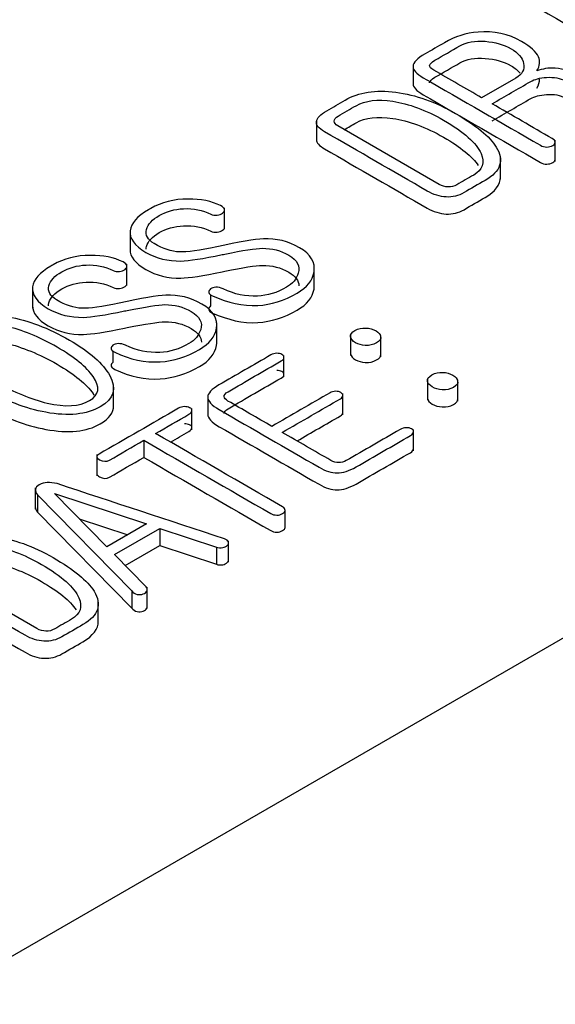
# Model space of a CAD drawing. Units: inches. Extents: x 10 to 415, y 2 to 294.
# Drawn here: x 319 to 322, y 198 to 202 of the extents above; entities that cross this region are included whole.
import ezdxf
from ezdxf.xclip import XClip

# ---------------------------------------------------------------- set-up
doc = ezdxf.new("R2010")
doc.units = ezdxf.units.IN
doc.header["$XCLIPFRAME"] = 2
doc.layers.add('0_85MH_62A-309', color=7, linetype='Continuous')

# ---------------------------------------------------------------- blocks, each defined once
blk = doc.blocks.new('SE1')
at = {"layer": '0_85MH_62A-309', "color": 7, "linetype": 'Continuous', "ltscale": 25.4}
for p, q in [((321.1177, 202.082), (321.1177, 201.9799)), ((321.6089, 202.0167), (321.4458, 201.9225)), ((320.656, 201.8157), (320.656, 201.7136)), ((321.7964, 201.6188), (321.7964, 201.7209)), ((321.5356, 201.5335), (321.5356, 201.6355)), ((320.217, 201.294), (320.217, 201.3961)), ((319.7657, 201.2885), (319.7657, 201.1864)), ((319.7507, 201.0248), (319.7507, 201.1269)), ((320.6462, 201.015), (320.6462, 201.117)), ((319.2995, 201.0198), (319.2995, 200.9178)), ((320.1502, 200.9831), (320.1502, 200.9276)), ((320.1799, 200.7456), (320.1799, 200.8477)), ((320.8192, 200.7936), (320.8192, 200.6916)), ((320.9636, 200.6848), (320.9636, 200.7869)), ((319.6839, 200.7137), (319.6839, 200.6583)), ((320.5012, 200.589), (320.5012, 200.691)), ((321.1863, 200.5808), (321.1863, 200.4788)), ((321.3315, 200.4724), (321.3315, 200.5745)), ((319.687, 200.443), (319.687, 200.5451)), ((320.7827, 200.4075), (320.7827, 200.5095)), ((320.1369, 200.5025), (320.1369, 200.4004)), ((320.0615, 200.3359), (320.0615, 200.438)), ((321.1205, 200.2356), (321.1205, 200.3376)), ((319.8315, 200.2858), (319.8315, 200.2041)), ((319.6069, 200.2173), (319.6069, 200.1153)), ((319.3129, 200.0584), (319.3129, 199.9563)), ((319.324, 200.0245), (319.324, 199.9428)), ((319.324, 200.0245), (319.7743, 199.5659)), ((319.4042, 200.0314), (319.8448, 199.886)), ((319.6551, 199.7765), (319.4042, 200.0314)), ((320.5066, 199.8702), (320.5066, 199.9519)), ((319.324, 199.9428), (319.7743, 199.4842)), ((319.5232, 199.9105), (319.7548, 199.8341)), ((319.8448, 199.886), (319.6551, 199.7765)), ((319.691, 199.7399), (319.9073, 199.8648)), ((319.9073, 199.8648), (319.9073, 199.7831)), ((319.9073, 199.8648), (320.1785, 199.7752)), ((320.2364, 199.7037), (320.2364, 199.8057)), ((319.7422, 199.6878), (319.9073, 199.7831)), ((319.9073, 199.7831), (320.1785, 199.6936)), ((320.1785, 199.7752), (320.1785, 199.6936)), ((319.8434, 199.5848), (319.691, 199.7399)), ((319.8478, 199.4814), (319.8478, 199.5835)), ((319.7743, 199.5659), (319.7743, 199.4842)), ((319.6139, 199.4106), (319.6139, 199.5126)), ((313.8777, 194.7465), (322.0197, 199.4472))]:
    blk.add_line(p, q, dxfattribs=at)
for centre, radius, start, end in [((320.47, 200.6368), 0.0649, 92.9466, 119.2576), ((320.0298, 200.3772), 0.0697, 93.8409, 117.8781)]:
    blk.add_arc(centre, radius, start, end, dxfattribs=at)
for points, knots in [([(321.7246, 202.4285), (321.9367, 202.306), (322.1489, 202.1835), (322.3611, 202.061), (322.3699, 202.0559), (322.3806, 202.0533), (322.4018, 202.0533), (322.4111, 202.0556), (322.4262, 202.0643), (322.4306, 202.0694), (322.4311, 202.0753), (322.4316, 202.0817), (322.4271, 202.0878), (322.4174, 202.0935), (322.2043, 202.2165), (321.9912, 202.3395), (321.7782, 202.4625), (321.7684, 202.4681), (321.7578, 202.4707), (321.7356, 202.4707), (321.7268, 202.4681), (321.7201, 202.4638), (321.7127, 202.4589), (321.7082, 202.4538), (321.7082, 202.4477), (321.7082, 202.441), (321.7144, 202.4343), (321.7246, 202.4285)], [0, 0, 0, 0, 0.435135, 0.435135, 0.435135, 0.450948, 0.450948, 0.466761, 0.466761, 0.480817, 0.480817, 0.480817, 0.497922, 0.497922, 0.497922, 0.934878, 0.934878, 0.934878, 0.951363, 0.951363, 0.966581, 0.966581, 0.966581, 0.981616, 0.981616, 0.981616, 1, 1, 1, 1]), ([(321.7246, 202.3468), (321.9367, 202.2243), (322.1489, 202.1018), (322.3611, 201.9793), (322.3699, 201.9742), (322.3806, 201.9717), (322.4018, 201.9717), (322.4111, 201.974), (322.4262, 201.9827), (322.4306, 201.9878), (322.4311, 201.9937), (322.4311, 201.9941), (322.4311, 201.9945), (322.4311, 201.9949)], [0, 0, 0, 0, 0.4351347, 0.4351347, 0.4351347, 0.4509477, 0.4509477, 0.4667606, 0.4667606, 0.4808165, 0.4808165, 0.4808165, 0.4819288, 0.4819288, 0.4819288, 0.4819288]), ([(321.7095, 202.0507), (321.7241, 202.0761), (321.7268, 202.0986), (321.7175, 202.1188), (321.7068, 202.142), (321.6802, 202.1664), (321.573, 202.2283), (321.5038, 202.2432), (321.4289, 202.2368), (321.3716, 202.2319), (321.3177, 202.2145), (321.268, 202.1859)], [0, 0, 0, 0, 0.1740112, 0.1740112, 0.1740112, 0.3987604, 0.3987604, 0.7290042, 0.7290042, 0.7290042, 1, 1, 1, 1]), ([(321.268, 202.1859), (321.2371, 202.168), (321.2063, 202.1502), (321.1754, 202.1324), (321.1377, 202.1106), (321.1186, 202.0909), (321.1178, 202.073), (321.1169, 202.0559), (321.1337, 202.0377), (321.1665, 202.0188), (321.3531, 201.911), (321.5397, 201.8033), (321.7263, 201.6955), (321.7356, 201.6902), (321.7463, 201.6871), (321.7574, 201.6874), (321.768, 201.6876), (321.7773, 201.6897), (321.7924, 201.6984), (321.7959, 201.7035), (321.7968, 201.7163), (321.7919, 201.7227), (321.7826, 201.728), (321.6869, 201.7833), (321.5911, 201.8386), (321.4954, 201.8939)], [0, 0, 0, 0, 0.077527, 0.077527, 0.077527, 0.148895, 0.148895, 0.148895, 0.213223, 0.213223, 0.213223, 0.681766, 0.681766, 0.681766, 0.702552, 0.702552, 0.702552, 0.723113, 0.723113, 0.74139, 0.74139, 0.759666, 0.759666, 0.759666, 1, 1, 1, 1]), ([(321.4458, 201.9225), (321.3695, 201.9665), (321.2933, 202.0106), (321.217, 202.0546), (321.2029, 202.0628), (321.1962, 202.0702), (321.1971, 202.0768), (321.1981, 202.0842), (321.206, 202.0927), (321.2224, 202.1022), (321.2621, 202.1251), (321.3019, 202.1481), (321.3416, 202.171), (321.3735, 202.1894), (321.4138, 202.1964), (321.463, 202.1925), (321.5099, 202.1889), (321.5508, 202.1777), (321.6208, 202.1372), (321.6408, 202.114), (321.6461, 202.0868), (321.6517, 202.0583), (321.6408, 202.0351), (321.6089, 202.0167)], [0, 0, 0, 0, 0.285983, 0.285983, 0.285983, 0.325533, 0.325533, 0.325533, 0.371281, 0.371281, 0.371281, 0.520326, 0.520326, 0.520326, 0.637046, 0.637046, 0.637046, 0.761805, 0.761805, 0.883446, 0.883446, 0.883446, 1, 1, 1, 1]), ([(321.197, 201.9947), (321.1971, 201.9949), (321.1971, 201.995), (321.1971, 201.9952), (321.1981, 202.0026), (321.206, 202.0111), (321.2224, 202.0205), (321.2621, 202.0435), (321.3019, 202.0664), (321.3416, 202.0894), (321.3735, 202.1078), (321.4138, 202.1147), (321.463, 202.1109), (321.5099, 202.1072), (321.5508, 202.096), (321.6049, 202.0648), (321.6193, 202.0531), (321.6294, 202.0403)], [0.3244937, 0.3244937, 0.3244937, 0.3244937, 0.3255333, 0.3255333, 0.3255333, 0.3712814, 0.3712814, 0.3712814, 0.5203264, 0.5203264, 0.5203264, 0.6370457, 0.6370457, 0.6370457, 0.7618053, 0.7618053, 0.8273847, 0.8273847, 0.8273847, 0.8273847]), ([(321.4954, 201.8939), (321.557, 201.9294), (321.6186, 201.965), (321.6802, 202.0006), (321.6989, 202.0113), (321.7241, 202.0177), (321.7556, 202.02), (321.7914, 202.0227), (321.8216, 202.0167), (321.8456, 202.0029), (321.8584, 201.9955), (321.8707, 201.9877), (321.8832, 201.9801), (321.927, 201.9537), (321.9617, 201.9353), (321.9847, 201.9236), (322.0219, 201.9046), (322.0543, 201.8921), (322.0814, 201.8857), (322.0926, 201.883), (322.1026, 201.8826), (322.1133, 201.8852), (322.1232, 201.8875), (322.1306, 201.8921), (322.1359, 201.8982), (322.1408, 201.9039), (322.1408, 201.9097), (322.1377, 201.9161), (322.1345, 201.9227), (322.1248, 201.9277), (322.1115, 201.9312), (322.0867, 201.9379), (322.0548, 201.9512), (322.0167, 201.9712), (321.9943, 201.9829), (321.9617, 202.0003), (321.9196, 202.0252), (321.8792, 202.0489), (321.838, 202.0615), (321.7973, 202.064), (321.7658, 202.066), (321.7361, 202.0615), (321.7095, 202.0507)], [0, 0, 0, 0, 0.189384, 0.189384, 0.189384, 0.250313, 0.250313, 0.250313, 0.321595, 0.321595, 0.321595, 0.361119, 0.361119, 0.361119, 0.463351, 0.463351, 0.463351, 0.548335, 0.548335, 0.548335, 0.572134, 0.572134, 0.572134, 0.595812, 0.595812, 0.595812, 0.618883, 0.618883, 0.618883, 0.646533, 0.646533, 0.646533, 0.73186, 0.73186, 0.73186, 0.829535, 0.829535, 0.829535, 0.932762, 0.932762, 0.932762, 1, 1, 1, 1]), ([(321.1178, 201.9918), (321.1178, 201.9917), (321.1178, 201.9915), (321.1178, 201.9914), (321.1169, 201.9742), (321.1337, 201.956), (321.1665, 201.9371), (321.3531, 201.8294), (321.5397, 201.7216), (321.7263, 201.6139), (321.7356, 201.6085), (321.7463, 201.6055), (321.7574, 201.6057), (321.768, 201.606), (321.7773, 201.608), (321.7924, 201.6167), (321.7959, 201.6218), (321.7964, 201.6285), (321.7964, 201.6287), (321.7964, 201.629)], [0.1482807, 0.1482807, 0.1482807, 0.1482807, 0.1488951, 0.1488951, 0.1488951, 0.2132229, 0.2132229, 0.2132229, 0.6817656, 0.6817656, 0.6817656, 0.7025518, 0.7025518, 0.7025518, 0.723113, 0.723113, 0.7413896, 0.7413896, 0.7420733, 0.7420733, 0.7420733, 0.7420733]), ([(320.7938, 201.912), (320.7644, 201.8951), (320.7349, 201.8781), (320.7055, 201.8611), (320.6754, 201.8437), (320.659, 201.8266), (320.6563, 201.8097), (320.6537, 201.7926), (320.6674, 201.7762), (320.6949, 201.7603), (320.8585, 201.6659), (321.022, 201.5714), (321.1856, 201.477), (321.2157, 201.4596), (321.2463, 201.4501), (321.2764, 201.4486), (321.307, 201.447), (321.335, 201.4542), (321.3615, 201.4696), (321.3952, 201.489), (321.4289, 201.5085), (321.4626, 201.5279), (321.5371, 201.5709), (321.5544, 201.6239), (321.5154, 201.6874), (321.4845, 201.7375), (321.4187, 201.7913), (321.2246, 201.9033), (321.1302, 201.9369), (321.0362, 201.9491), (320.9392, 201.9618), (320.8585, 201.9494), (320.7938, 201.912)], [0, 0, 0, 0, 0.047864, 0.047864, 0.047864, 0.08771, 0.08771, 0.08771, 0.124841, 0.124841, 0.124841, 0.391186, 0.391186, 0.391186, 0.431663, 0.431663, 0.431663, 0.468373, 0.468373, 0.468373, 0.523223, 0.523223, 0.523223, 0.637895, 0.637895, 0.637895, 0.77028, 0.77028, 0.899088, 0.899088, 0.899088, 1, 1, 1, 1]), ([(321.4954, 201.8122), (321.557, 201.8478), (321.6186, 201.8834), (321.6802, 201.9189), (321.6989, 201.9297), (321.7241, 201.9361), (321.7556, 201.9384), (321.7914, 201.941), (321.8216, 201.9351), (321.8456, 201.9212), (321.8584, 201.9138), (321.8707, 201.9061), (321.8832, 201.8985), (321.927, 201.872), (321.9617, 201.8537), (321.9847, 201.8419), (322.0219, 201.8229), (322.0543, 201.8104), (322.0814, 201.804), (322.0926, 201.8014), (322.1026, 201.801), (322.1133, 201.8035), (322.1232, 201.8059), (322.1306, 201.8104), (322.1359, 201.8166), (322.1386, 201.8197), (322.1398, 201.823), (322.1398, 201.8263)], [0, 0, 0, 0, 0.1893838, 0.1893838, 0.1893838, 0.2503128, 0.2503128, 0.2503128, 0.3215949, 0.3215949, 0.3215949, 0.3611185, 0.3611185, 0.3611185, 0.463351, 0.463351, 0.463351, 0.5483351, 0.5483351, 0.5483351, 0.5721342, 0.5721342, 0.5721342, 0.5958119, 0.5958119, 0.5958119, 0.608748, 0.608748, 0.608748, 0.608748]), ([(321.2858, 201.497), (321.2711, 201.4967), (321.2569, 201.5008), (321.2432, 201.5087), (321.0817, 201.602), (320.9202, 201.6952), (320.7587, 201.7884), (320.7468, 201.7953), (320.7406, 201.803), (320.741, 201.8115), (320.7414, 201.8197), (320.7472, 201.8278), (320.7596, 201.835), (320.7884, 201.8516), (320.8172, 201.8683), (320.8461, 201.8849), (320.8895, 201.91), (320.9476, 201.9169), (321.0207, 201.9059), (321.0977, 201.8943), (321.1794, 201.8644), (321.3615, 201.7593), (321.4214, 201.7063), (321.4427, 201.6566), (321.4616, 201.6125), (321.4506, 201.5783), (321.4076, 201.5535)], [0, 0, 0, 0, 0.024899, 0.024899, 0.024899, 0.376239, 0.376239, 0.376239, 0.399292, 0.399292, 0.399292, 0.422888, 0.422888, 0.422888, 0.485556, 0.485556, 0.485556, 0.58171, 0.58171, 0.58171, 0.730567, 0.730567, 0.902026, 0.902026, 0.902026, 1, 1, 1, 1]), ([(320.7895, 201.7706), (320.8084, 201.7815), (320.8272, 201.7924), (320.8461, 201.8033), (320.8895, 201.8284), (320.9476, 201.8353), (321.0207, 201.8243), (321.0977, 201.8127), (321.1794, 201.7828), (321.3462, 201.6865), (321.4016, 201.6414), (321.4297, 201.5987)], [0.4445852, 0.4445852, 0.4445852, 0.4445852, 0.4855556, 0.4855556, 0.4855556, 0.58171, 0.58171, 0.58171, 0.7305673, 0.7305673, 0.875, 0.875, 0.875, 0.875]), ([(320.656, 201.7234), (320.6563, 201.708), (320.6699, 201.6931), (320.6949, 201.6786), (320.8585, 201.5842), (321.022, 201.4898), (321.1856, 201.3954), (321.2157, 201.378), (321.2463, 201.3685), (321.2764, 201.367), (321.307, 201.3654), (321.335, 201.3726), (321.3615, 201.3879), (321.3952, 201.4074), (321.4289, 201.4268), (321.4626, 201.4463), (321.5115, 201.4745), (321.5357, 201.507), (321.5356, 201.544)], [0.0910647, 0.0910647, 0.0910647, 0.0910647, 0.1248405, 0.1248405, 0.1248405, 0.3911859, 0.3911859, 0.3911859, 0.4316627, 0.4316627, 0.4316627, 0.4683729, 0.4683729, 0.4683729, 0.5232229, 0.5232229, 0.5232229, 0.5985149, 0.5985149, 0.5985149, 0.5985149]), ([(321.4076, 201.5535), (321.3809, 201.5381), (321.3542, 201.5226), (321.3274, 201.5072), (321.3141, 201.4995), (321.3004, 201.4962), (321.2858, 201.497)], [0, 0, 0, 0, 0.707691, 0.707691, 0.707691, 1, 1, 1, 1]), ([(320.1502, 201.0092), (320.1444, 201.0043), (320.1417, 200.9987), (320.1422, 200.9928), (320.1427, 200.9862), (320.1488, 200.9803), (320.1595, 200.9757), (320.2344, 200.9433), (320.3035, 200.9258), (320.3758, 200.9301), (320.4396, 200.934), (320.5021, 200.9534), (320.6111, 201.0164), (320.6382, 201.0499), (320.6448, 201.0901), (320.6524, 201.1362), (320.6293, 201.1748), (320.5216, 201.237), (320.464, 201.2513), (320.4028, 201.2487), (320.3616, 201.247), (320.2876, 201.2344), (320.1799, 201.2106), (320.0978, 201.1925), (320.038, 201.1845), (320.0008, 201.186), (319.964, 201.1876), (319.9241, 201.2011), (319.8501, 201.2439), (319.8377, 201.2664), (319.8443, 201.2933), (319.8505, 201.3184), (319.8718, 201.3409), (319.9387, 201.3795), (319.9777, 201.3902), (320.0216, 201.3926), (320.069, 201.395), (320.1125, 201.3862), (320.1515, 201.3667), (320.1606, 201.3622), (320.1706, 201.3608), (320.1816, 201.3621), (320.1922, 201.3633), (320.2007, 201.3659), (320.2078, 201.3711), (320.2153, 201.3765), (320.218, 201.3826), (320.2167, 201.389), (320.2152, 201.3959), (320.2096, 201.4023), (320.1985, 201.4076), (320.1551, 201.4287), (320.1032, 201.4391), (320.0433, 201.4389), (319.9751, 201.4386), (319.9157, 201.4235), (319.8643, 201.3938)], [0, 0, 0, 0, 0.010999, 0.010999, 0.010999, 0.024037, 0.024037, 0.024037, 0.110546, 0.110546, 0.110546, 0.197179, 0.197179, 0.262773, 0.262773, 0.262773, 0.339614, 0.339614, 0.414581, 0.414581, 0.414581, 0.500068, 0.500068, 0.500068, 0.567991, 0.567991, 0.567991, 0.625114, 0.625114, 0.666336, 0.666336, 0.666336, 0.715288, 0.715288, 0.763595, 0.763595, 0.763595, 0.815432, 0.815432, 0.815432, 0.827311, 0.827311, 0.827311, 0.838714, 0.838714, 0.838714, 0.850883, 0.850883, 0.850883, 0.864834, 0.864834, 0.864834, 0.926412, 0.926412, 0.926412, 1, 1, 1, 1]), ([(319.8643, 201.3938), (319.8606, 201.3917), (319.8569, 201.3896), (319.8532, 201.3874), (319.8, 201.3567), (319.7712, 201.3237), (319.7663, 201.2876), (319.7612, 201.25), (319.7867, 201.2155), (319.8913, 201.1551), (319.9472, 201.1413), (320.0088, 201.1425), (320.0482, 201.1433), (320.1138, 201.154), (320.2051, 201.173), (320.2097, 201.1739), (320.2143, 201.1749), (320.2189, 201.1758), (320.3055, 201.1936), (320.3656, 201.2027), (320.3984, 201.2032), (320.4432, 201.2039), (320.4853, 201.1929), (320.5646, 201.1471), (320.5801, 201.1182), (320.5695, 201.0844), (320.5608, 201.057), (320.5429, 201.0343), (320.468, 200.991), (320.4223, 200.977), (320.374, 200.9747), (320.3195, 200.9721), (320.265, 200.9834), (320.21, 201.01), (320.1989, 201.0154), (320.187, 201.0176), (320.1754, 201.0171), (320.1652, 201.0167), (320.1573, 201.0138), (320.1502, 201.0092)], [0, 0, 0, 0, 0.008466, 0.008466, 0.008466, 0.115303, 0.115303, 0.115303, 0.22482, 0.22482, 0.325434, 0.325434, 0.325434, 0.435604, 0.435604, 0.435604, 0.443481, 0.443481, 0.443481, 0.544083, 0.544083, 0.544083, 0.624057, 0.624057, 0.708627, 0.708627, 0.708627, 0.772175, 0.772175, 0.866561, 0.866561, 0.866561, 0.963677, 0.963677, 0.963677, 0.984041, 0.984041, 0.984041, 1, 1, 1, 1]), ([(319.8426, 201.1991), (319.8427, 201.2031), (319.8433, 201.2073), (319.8443, 201.2116), (319.8505, 201.2368), (319.8718, 201.2592), (319.9387, 201.2979), (319.9777, 201.3086), (320.0216, 201.3109), (320.069, 201.3134), (320.1125, 201.3045), (320.1515, 201.2851), (320.1606, 201.2805), (320.1706, 201.2792), (320.1816, 201.2805), (320.1922, 201.2817), (320.2007, 201.2843), (320.2078, 201.2894), (320.214, 201.2939), (320.2169, 201.2989), (320.217, 201.3041)], [0.6597443, 0.6597443, 0.6597443, 0.6597443, 0.6663362, 0.6663362, 0.6663362, 0.7152877, 0.7152877, 0.7635951, 0.7635951, 0.7635951, 0.8154325, 0.8154325, 0.8154325, 0.8273108, 0.8273108, 0.8273108, 0.8387138, 0.8387138, 0.8387138, 0.8487997, 0.8487997, 0.8487997, 0.8487997]), ([(319.6839, 200.74), (319.6781, 200.7351), (319.6755, 200.7295), (319.6759, 200.7236), (319.6764, 200.7169), (319.6825, 200.7111), (319.6927, 200.7062), (319.7651, 200.6717), (319.8372, 200.6566), (319.9095, 200.6609), (319.9733, 200.6648), (320.0358, 200.6842), (320.1448, 200.7472), (320.1719, 200.7807), (320.1785, 200.8209), (320.1861, 200.8667), (320.163, 200.9056), (320.0553, 200.9677), (319.9977, 200.9821), (319.9365, 200.9795), (319.8954, 200.9778), (319.8213, 200.9652), (319.7136, 200.9414), (319.6315, 200.9233), (319.5713, 200.915), (319.4977, 200.9186), (319.4578, 200.9319), (319.3838, 200.9747), (319.3714, 200.9972), (319.378, 201.024), (319.3843, 201.0492), (319.4055, 201.0716), (319.4724, 201.1103), (319.5115, 201.121), (319.5553, 201.1233), (319.6027, 201.1258), (319.6458, 201.1167), (319.6852, 201.0975), (319.6944, 201.093), (319.7043, 201.0916), (319.7153, 201.0929), (319.7254, 201.094), (319.7344, 201.0967), (319.7415, 201.1018), (319.749, 201.1073), (319.7517, 201.1134), (319.7504, 201.1198), (319.7489, 201.1267), (319.7433, 201.1331), (319.7322, 201.1384), (319.6888, 201.1595), (319.6369, 201.1699), (319.5771, 201.1697), (319.5088, 201.1694), (319.449, 201.154), (319.3975, 201.1244)], [0, 0, 0, 0, 0.010993, 0.010993, 0.010993, 0.02404, 0.02404, 0.02404, 0.110881, 0.110881, 0.110881, 0.196851, 0.196851, 0.263029, 0.263029, 0.263029, 0.339824, 0.339824, 0.414746, 0.414746, 0.414746, 0.500189, 0.500189, 0.500189, 0.561243, 0.561243, 0.622298, 0.622298, 0.666358, 0.666358, 0.666358, 0.715284, 0.715284, 0.763567, 0.763567, 0.763567, 0.815336, 0.815336, 0.815336, 0.827197, 0.827197, 0.827197, 0.838586, 0.838586, 0.838586, 0.850748, 0.850748, 0.850748, 0.864693, 0.864693, 0.864693, 0.926239, 0.926239, 0.926239, 1, 1, 1, 1]), ([(319.7657, 201.1979), (319.765, 201.1634), (319.7906, 201.1316), (319.8913, 201.0734), (319.9472, 201.0596), (320.0088, 201.0609), (320.0482, 201.0617), (320.1138, 201.0724), (320.2051, 201.0913), (320.2097, 201.0923), (320.2143, 201.0932), (320.2189, 201.0942), (320.3055, 201.1119), (320.3656, 201.121), (320.3984, 201.1215), (320.4432, 201.1222), (320.4853, 201.1113), (320.5559, 201.0705), (320.5724, 201.0486), (320.5727, 201.0237)], [0.1231632, 0.1231632, 0.1231632, 0.1231632, 0.2248202, 0.2248202, 0.3254339, 0.3254339, 0.3254339, 0.4356039, 0.4356039, 0.4356039, 0.443481, 0.443481, 0.443481, 0.5440827, 0.5440827, 0.5440827, 0.6240567, 0.6240567, 0.6906276, 0.6906276, 0.6906276, 0.6906276]), ([(319.3975, 201.1244), (319.394, 201.1223), (319.3904, 201.1203), (319.3869, 201.1182), (319.3337, 201.0875), (319.3045, 201.0542), (319.3, 201.0184), (319.2954, 200.9808), (319.3204, 200.9462), (319.425, 200.8859), (319.4809, 200.872), (319.5425, 200.8733), (319.582, 200.8741), (319.6471, 200.8846), (319.7388, 200.9038), (319.7432, 200.9047), (319.7477, 200.9055), (319.7521, 200.9063), (319.8399, 200.9232), (319.8993, 200.9335), (319.9321, 200.934), (319.9769, 200.9347), (320.019, 200.9237), (320.0983, 200.8779), (320.1138, 200.849), (320.1032, 200.8152), (320.0944, 200.7875), (320.0766, 200.7651), (320.0017, 200.7218), (319.9556, 200.7075), (319.9077, 200.7054), (319.8531, 200.7031), (319.7987, 200.7141), (319.7433, 200.7405), (319.7321, 200.7458), (319.7202, 200.7482), (319.7087, 200.7477), (319.6989, 200.7472), (319.691, 200.7446), (319.6839, 200.74)], [0, 0, 0, 0, 0.008133, 0.008133, 0.008133, 0.115069, 0.115069, 0.115069, 0.224637, 0.224637, 0.325297, 0.325297, 0.325297, 0.435553, 0.435553, 0.435553, 0.443132, 0.443132, 0.443132, 0.544046, 0.544046, 0.544046, 0.624076, 0.624076, 0.708705, 0.708705, 0.708705, 0.77231, 0.77231, 0.866782, 0.866782, 0.866782, 0.964002, 0.964002, 0.964002, 0.984367, 0.984367, 0.984367, 1, 1, 1, 1]), ([(319.3763, 200.9287), (319.3763, 200.9332), (319.3769, 200.9377), (319.378, 200.9424), (319.3843, 200.9676), (319.4055, 200.99), (319.4724, 201.0286), (319.5115, 201.0394), (319.5553, 201.0417), (319.6027, 201.0442), (319.6458, 201.035), (319.6852, 201.0158), (319.6944, 201.0114), (319.7043, 201.01), (319.7153, 201.0112), (319.7254, 201.0124), (319.7344, 201.0151), (319.7415, 201.0202), (319.7477, 201.0247), (319.7506, 201.0297), (319.7507, 201.0349)], [0.6586712, 0.6586712, 0.6586712, 0.6586712, 0.6663578, 0.6663578, 0.6663578, 0.7152843, 0.7152843, 0.763567, 0.763567, 0.763567, 0.8153364, 0.8153364, 0.8153364, 0.8271974, 0.8271974, 0.8271974, 0.8385858, 0.8385858, 0.8385858, 0.8486734, 0.8486734, 0.8486734, 0.8486734]), ([(320.1502, 200.9276), (320.1444, 200.9227), (320.1417, 200.9171), (320.1422, 200.9112), (320.1427, 200.9045), (320.1488, 200.8986), (320.1595, 200.894), (320.2344, 200.8616), (320.3035, 200.8441), (320.3758, 200.8485), (320.4396, 200.8523), (320.5021, 200.8718), (320.6111, 200.9347), (320.6382, 200.9682), (320.6448, 201.0084), (320.6458, 201.014), (320.6462, 201.0195), (320.6462, 201.0249)], [0, 0, 0, 0, 0.0109987, 0.0109987, 0.0109987, 0.0240374, 0.0240374, 0.0240374, 0.110546, 0.110546, 0.110546, 0.1971795, 0.1971795, 0.2627734, 0.2627734, 0.2627734, 0.2721169, 0.2721169, 0.2721169, 0.2721169]), ([(318.9228, 200.8503), (318.8572, 200.8124), (318.8417, 200.7625), (318.8763, 200.7006), (318.9074, 200.6448), (318.972, 200.5885), (319.1693, 200.4746), (319.2668, 200.4373), (319.363, 200.4196), (319.4714, 200.3997), (319.5575, 200.4081), (319.6887, 200.4838), (319.7038, 200.5335), (319.6684, 200.5959), (319.6367, 200.6516), (319.5739, 200.7083), (319.3767, 200.8221), (319.2792, 200.8595), (319.1817, 200.8769), (319.074, 200.8961), (318.9884, 200.8882), (318.9228, 200.8503)], [0, 0, 0, 0, 0.110033, 0.110033, 0.110033, 0.250227, 0.250227, 0.389792, 0.389792, 0.389792, 0.500048, 0.500048, 0.610303, 0.610303, 0.610303, 0.749984, 0.749984, 0.890294, 0.890294, 0.890294, 1, 1, 1, 1]), ([(319.2995, 200.9293), (319.2989, 200.8945), (319.3241, 200.8625), (319.425, 200.8042), (319.4809, 200.7904), (319.5425, 200.7917), (319.582, 200.7925), (319.6471, 200.8029), (319.7388, 200.8221), (319.7432, 200.823), (319.7477, 200.8238), (319.7521, 200.8247), (319.8399, 200.8416), (319.8993, 200.8518), (319.9321, 200.8523), (319.9769, 200.853), (320.019, 200.8421), (320.0896, 200.8013), (320.1061, 200.7794), (320.1064, 200.7545)], [0.1224025, 0.1224025, 0.1224025, 0.1224025, 0.2246371, 0.2246371, 0.3252974, 0.3252974, 0.3252974, 0.4355535, 0.4355535, 0.4355535, 0.4431317, 0.4431317, 0.4431317, 0.5440462, 0.5440462, 0.5440462, 0.6240756, 0.6240756, 0.6906929, 0.6906929, 0.6906929, 0.6906929]), ([(318.9725, 200.8216), (319.019, 200.8485), (319.0859, 200.8518), (319.1715, 200.8316), (319.2499, 200.8131), (319.3315, 200.7802), (319.5008, 200.6824), (319.5589, 200.6356), (319.5895, 200.5903), (319.6232, 200.5403), (319.6187, 200.5023), (319.5243, 200.4477), (319.4569, 200.4436), (319.3701, 200.4636), (319.2923, 200.4815), (319.2114, 200.5153), (319.0421, 200.6131), (318.984, 200.6599), (318.9521, 200.7049), (318.9169, 200.7546), (318.9246, 200.794), (318.9725, 200.8216)], [0, 0, 0, 0, 0.103077, 0.103077, 0.103077, 0.249999, 0.249999, 0.39539, 0.39539, 0.39539, 0.497775, 0.497775, 0.603084, 0.603084, 0.603084, 0.748353, 0.748353, 0.89515, 0.89515, 0.89515, 1, 1, 1, 1]), ([(320.8403, 200.8109), (320.8243, 200.8017), (320.8177, 200.7912), (320.8195, 200.7799), (320.8211, 200.7694), (320.8292, 200.7605), (320.8567, 200.7446), (320.8722, 200.7402), (320.8899, 200.7392), (320.9099, 200.7381), (320.9276, 200.742), (320.9591, 200.7602), (320.9657, 200.7702), (320.9631, 200.7814), (320.9606, 200.7918), (320.9546, 200.8012), (320.9267, 200.8173), (320.9103, 200.8216), (320.8926, 200.8221), (320.8735, 200.8227), (320.8558, 200.8198), (320.8403, 200.8109)], [0, 0, 0, 0, 0.132121, 0.132121, 0.132121, 0.255222, 0.255222, 0.370629, 0.370629, 0.370629, 0.502986, 0.502986, 0.631665, 0.631665, 0.631665, 0.746167, 0.746167, 0.872118, 0.872118, 0.872118, 1, 1, 1, 1]), ([(318.9725, 200.74), (319.019, 200.7669), (319.0859, 200.7702), (319.1715, 200.75), (319.2499, 200.7314), (319.3315, 200.6985), (319.5008, 200.6008), (319.5589, 200.5539), (319.5895, 200.5086), (319.5909, 200.5064), (319.5924, 200.5043), (319.5937, 200.5021)], [0, 0, 0, 0, 0.1030769, 0.1030769, 0.1030769, 0.2499987, 0.2499987, 0.39539, 0.39539, 0.39539, 0.399898, 0.399898, 0.399898, 0.399898]), ([(319.6839, 200.6583), (319.6781, 200.6535), (319.6755, 200.6479), (319.6759, 200.642), (319.6764, 200.6353), (319.6825, 200.6294), (319.6927, 200.6246), (319.7651, 200.5901), (319.8372, 200.5749), (319.9095, 200.5793), (319.9733, 200.5831), (320.0358, 200.6026), (320.1448, 200.6655), (320.1719, 200.699), (320.1785, 200.7392), (320.1795, 200.7448), (320.1799, 200.7502), (320.1799, 200.7556)], [0, 0, 0, 0, 0.0109931, 0.0109931, 0.0109931, 0.0240396, 0.0240396, 0.0240396, 0.110881, 0.110881, 0.110881, 0.1968508, 0.1968508, 0.263029, 0.263029, 0.263029, 0.2723422, 0.2723422, 0.2723422, 0.2723422]), ([(320.4431, 200.3523), (320.3733, 200.3926), (320.3034, 200.433), (320.2335, 200.4733), (320.222, 200.48), (320.2153, 200.4869), (320.2149, 200.4943), (320.2144, 200.5025), (320.2211, 200.5107), (320.2339, 200.5181), (320.3186, 200.567), (320.4033, 200.6159), (320.4879, 200.6648), (320.4972, 200.6701), (320.5017, 200.6758), (320.5012, 200.6816), (320.5008, 200.6873), (320.4977, 200.6919), (320.4844, 200.6996), (320.4768, 200.7013), (320.4666, 200.7016)], [0, 0, 0, 0, 0.356552, 0.356552, 0.356552, 0.4068649, 0.4068649, 0.4068649, 0.4629582, 0.4629582, 0.4629582, 0.8949853, 0.8949853, 0.8949853, 0.9348188, 0.9348188, 0.9348188, 0.9674094, 0.9674094, 1, 1, 1, 1]), ([(320.8192, 200.7015), (320.8192, 200.7004), (320.8193, 200.6994), (320.8195, 200.6983), (320.8211, 200.6877), (320.8292, 200.6788), (320.8567, 200.663), (320.8722, 200.6586), (320.8899, 200.6576), (320.9099, 200.6564), (320.9276, 200.6604), (320.9571, 200.6774), (320.9639, 200.686), (320.9636, 200.6956)], [0.1193579, 0.1193579, 0.1193579, 0.1193579, 0.1321214, 0.1321214, 0.1321214, 0.2552222, 0.2552222, 0.3706293, 0.3706293, 0.3706293, 0.5029856, 0.5029856, 0.615227, 0.615227, 0.615227, 0.615227]), ([(318.8584, 200.6793), (318.8583, 200.6606), (318.8642, 200.6405), (318.8763, 200.6189), (318.9074, 200.5632), (318.972, 200.5069), (319.1693, 200.393), (319.2668, 200.3556), (319.363, 200.338), (319.4714, 200.318), (319.5575, 200.3264), (319.6655, 200.3888), (319.6868, 200.4181), (319.687, 200.4527)], [0.0716912, 0.0716912, 0.0716912, 0.0716912, 0.1100332, 0.1100332, 0.1100332, 0.2502268, 0.2502268, 0.3897917, 0.3897917, 0.3897917, 0.5000475, 0.5000475, 0.5712563, 0.5712563, 0.5712563, 0.5712563]), ([(320.4383, 200.6934), (320.3557, 200.6457), (320.2731, 200.598), (320.1905, 200.5504), (320.155, 200.5299), (320.1369, 200.5102), (320.1369, 200.4923), (320.1369, 200.4731), (320.1555, 200.4534), (320.1918, 200.4324), (320.3508, 200.3406), (320.5098, 200.2488), (320.6688, 200.157), (320.7002, 200.1389), (320.729, 200.1299), (320.7552, 200.1302), (320.7822, 200.1304), (320.8124, 200.1391), (320.8456, 200.1583), (320.9322, 200.2083), (321.0188, 200.2583), (321.1054, 200.3083), (321.1147, 200.3136), (321.1195, 200.3195), (321.1204, 200.3262), (321.1212, 200.3318), (321.1169, 200.3364), (321.1036, 200.3441), (321.0956, 200.3461), (321.0858, 200.3461)], [0, 0, 0, 0, 0.182005, 0.182005, 0.182005, 0.242717, 0.242717, 0.242717, 0.305229, 0.305229, 0.305229, 0.655599, 0.655599, 0.655599, 0.707928, 0.707928, 0.707928, 0.762658, 0.762658, 0.762658, 0.953387, 0.953387, 0.953387, 0.971701, 0.971701, 0.971701, 0.98585, 0.98585, 1, 1, 1, 1]), ([(320.2149, 200.4139), (320.2151, 200.4217), (320.2217, 200.4294), (320.2339, 200.4365), (320.3186, 200.4854), (320.4033, 200.5342), (320.4879, 200.5831), (320.4972, 200.5885), (320.5017, 200.5941), (320.5012, 200.6), (320.5008, 200.6056), (320.4977, 200.6102), (320.4844, 200.6179), (320.4768, 200.6197), (320.4666, 200.62)], [0.4096103, 0.4096103, 0.4096103, 0.4096103, 0.4629582, 0.4629582, 0.4629582, 0.8949853, 0.8949853, 0.8949853, 0.9348188, 0.9348188, 0.9348188, 0.9674094, 0.9674094, 1, 1, 1, 1]), ([(321.2082, 200.5985), (321.1922, 200.5893), (321.1851, 200.579), (321.1865, 200.568), (321.1877, 200.5578), (321.1962, 200.5486), (321.2237, 200.5327), (321.2397, 200.5281), (321.2578, 200.5268), (321.2777, 200.5254), (321.2955, 200.5296), (321.327, 200.5478), (321.3336, 200.5578), (321.331, 200.569), (321.3285, 200.5794), (321.3221, 200.589), (321.2942, 200.6051), (321.2778, 200.6095), (321.2596, 200.6102), (321.241, 200.611), (321.2237, 200.6074), (321.2082, 200.5985)], [0, 0, 0, 0, 0.130378, 0.130378, 0.130378, 0.250583, 0.250583, 0.370787, 0.370787, 0.370787, 0.502869, 0.502869, 0.631281, 0.631281, 0.631281, 0.754311, 0.754311, 0.873497, 0.873497, 0.873497, 1, 1, 1, 1]), ([(320.7481, 200.5202), (320.7379, 200.5194), (320.7286, 200.5171), (320.7211, 200.5127), (320.6284, 200.4593), (320.5358, 200.4058), (320.4431, 200.3523)], [0, 0, 0, 0, 0.072016, 0.072016, 0.072016, 1, 1, 1, 1]), ([(320.4928, 200.3236), (320.5854, 200.3771), (320.6781, 200.4306), (320.7707, 200.4841), (320.7791, 200.4889), (320.7831, 200.4943), (320.7827, 200.5002), (320.7822, 200.5058), (320.7791, 200.5104), (320.7725, 200.5143), (320.7658, 200.5181), (320.7574, 200.5194), (320.7481, 200.5202)], [0, 0, 0, 0, 0.8216011, 0.8216011, 0.8216011, 0.8870837, 0.8870837, 0.8870837, 0.9437116, 0.9437116, 0.9437116, 1, 1, 1, 1]), ([(321.1863, 200.4888), (321.1863, 200.488), (321.1864, 200.4872), (321.1865, 200.4864), (321.1877, 200.4761), (321.1962, 200.4669), (321.2237, 200.4511), (321.2397, 200.4465), (321.2578, 200.4452), (321.2777, 200.4438), (321.2955, 200.448), (321.325, 200.465), (321.3318, 200.4736), (321.3315, 200.4832)], [0.1209225, 0.1209225, 0.1209225, 0.1209225, 0.1303782, 0.1303782, 0.1303782, 0.2505828, 0.2505828, 0.3707875, 0.3707875, 0.3707875, 0.5028687, 0.5028687, 0.614932, 0.614932, 0.614932, 0.614932]), ([(319.9972, 200.4388), (319.8706, 200.3657), (319.744, 200.2926), (319.6174, 200.2195), (319.6023, 200.2108), (319.6036, 200.2018), (319.62, 200.1929), (319.6374, 200.1834), (319.6533, 200.1829), (319.667, 200.1908), (319.7218, 200.2225), (319.7767, 200.2541), (319.8315, 200.2858)], [0, 0, 0, 0, 0.612861, 0.612861, 0.612861, 0.673632, 0.673632, 0.673632, 0.734519, 0.734519, 0.734519, 1, 1, 1, 1]), ([(319.8878, 200.3183), (319.9408, 200.3489), (319.9938, 200.3795), (320.0469, 200.4101), (320.0566, 200.4158), (320.0615, 200.4216), (320.0615, 200.4334), (320.058, 200.438), (320.0504, 200.4413), (320.043, 200.4446), (320.0354, 200.4465), (320.0252, 200.4467)], [0, 0, 0, 0, 0.716126, 0.716126, 0.716126, 0.818753, 0.818753, 0.912827, 0.912827, 0.912827, 1, 1, 1, 1]), ([(320.5635, 200.2828), (320.6326, 200.3227), (320.7016, 200.3626), (320.7707, 200.4024), (320.7786, 200.407), (320.7826, 200.412), (320.7827, 200.4175)], [0.2090225, 0.2090225, 0.2090225, 0.2090225, 0.8216011, 0.8216011, 0.8216011, 0.8829813, 0.8829813, 0.8829813, 0.8829813]), ([(320.1369, 200.4104), (320.137, 200.3913), (320.1556, 200.3717), (320.1918, 200.3507), (320.3508, 200.259), (320.5098, 200.1672), (320.6688, 200.0754), (320.7002, 200.0572), (320.729, 200.0483), (320.7552, 200.0485), (320.7822, 200.0488), (320.8124, 200.0575), (320.8456, 200.0767), (320.9322, 200.1267), (321.0188, 200.1766), (321.1054, 200.2266), (321.1147, 200.232), (321.1195, 200.2379), (321.1204, 200.2445), (321.1205, 200.245), (321.1205, 200.2454), (321.1205, 200.2458)], [0.2429598, 0.2429598, 0.2429598, 0.2429598, 0.3052292, 0.3052292, 0.3052292, 0.6555992, 0.6555992, 0.6555992, 0.7079276, 0.7079276, 0.7079276, 0.7626584, 0.7626584, 0.7626584, 0.953387, 0.953387, 0.953387, 0.9717007, 0.9717007, 0.9717007, 0.9727531, 0.9727531, 0.9727531, 0.9727531]), ([(319.9585, 200.2774), (319.9879, 200.2945), (320.0174, 200.3115), (320.0469, 200.3285), (320.0566, 200.3341), (320.0615, 200.34), (320.0615, 200.3518), (320.058, 200.3564), (320.0504, 200.3597), (320.043, 200.363), (320.0354, 200.3648), (320.0252, 200.3651)], [0.3181959, 0.3181959, 0.3181959, 0.3181959, 0.7161261, 0.7161261, 0.7161261, 0.8187529, 0.8187529, 0.9128274, 0.9128274, 0.9128274, 1, 1, 1, 1]), ([(320.7623, 200.1793), (320.7499, 200.1788), (320.7375, 200.1824), (320.7246, 200.1898), (320.6473, 200.2344), (320.5701, 200.279), (320.4928, 200.3236)], [0, 0, 0, 0, 0.11634, 0.11634, 0.11634, 1, 1, 1, 1]), ([(321.0858, 200.3461), (321.0748, 200.3454), (321.065, 200.3423), (321.0557, 200.3369), (320.97, 200.2875), (320.8843, 200.238), (320.7986, 200.1885), (320.7875, 200.1821), (320.7751, 200.179), (320.7623, 200.1793)], [0, 0, 0, 0, 0.079178, 0.079178, 0.079178, 0.906939, 0.906939, 0.906939, 1, 1, 1, 1]), ([(319.8315, 200.2858), (320.0336, 200.1691), (320.2357, 200.0524), (320.4378, 199.9357), (320.4467, 199.9306), (320.4564, 199.9285), (320.4675, 199.9283), (320.4777, 199.928), (320.4866, 199.9311), (320.5017, 199.9398), (320.5061, 199.9449), (320.5065, 199.9508), (320.507, 199.9574), (320.503, 199.9631), (320.4941, 199.9682), (320.292, 200.0849), (320.0899, 200.2016), (319.8878, 200.3183)], [0, 0, 0, 0, 0.465496, 0.465496, 0.465496, 0.483515, 0.483515, 0.483515, 0.500843, 0.500843, 0.516245, 0.516245, 0.516245, 0.534454, 0.534454, 0.534454, 1, 1, 1, 1]), ([(319.6069, 200.126), (319.6065, 200.1211), (319.611, 200.1162), (319.62, 200.1112), (319.6374, 200.1018), (319.6533, 200.1012), (319.667, 200.1092), (319.7218, 200.1408), (319.7767, 200.1725), (319.8315, 200.2041)], [0.6401433, 0.6401433, 0.6401433, 0.6401433, 0.6736322, 0.6736322, 0.6736322, 0.7345192, 0.7345192, 0.7345192, 1, 1, 1, 1]), ([(319.8315, 200.2041), (320.0336, 200.0874), (320.2357, 199.9707), (320.4378, 199.854), (320.4467, 199.8489), (320.4564, 199.8469), (320.4675, 199.8466), (320.4777, 199.8464), (320.4866, 199.8494), (320.5017, 199.8581), (320.5061, 199.8632), (320.5065, 199.8691), (320.5066, 199.8694), (320.5066, 199.8697), (320.5066, 199.87)], [0, 0, 0, 0, 0.4654957, 0.4654957, 0.4654957, 0.4835151, 0.4835151, 0.4835151, 0.5008426, 0.5008426, 0.5162449, 0.5162449, 0.5162449, 0.5170827, 0.5170827, 0.5170827, 0.5170827]), ([(319.4175, 200.0785), (319.3829, 200.0872), (319.3541, 200.0854), (319.3319, 200.0731), (319.3093, 200.0606), (319.3071, 200.0439), (319.324, 200.0245)], [0, 0, 0, 0, 0.501212, 0.501212, 0.501212, 1, 1, 1, 1]), ([(320.1785, 199.7752), (320.1878, 199.7714), (320.198, 199.7706), (320.2087, 199.7727), (320.2174, 199.7744), (320.2251, 199.778), (320.2357, 199.7883), (320.2375, 199.7939), (320.2357, 199.8), (320.2341, 199.8057), (320.2273, 199.8105), (320.2167, 199.8141), (319.9515, 199.9034), (319.6839, 199.9904), (319.4175, 200.0785)], [0, 0, 0, 0, 0.030384, 0.030384, 0.030384, 0.058789, 0.058789, 0.087195, 0.087195, 0.087195, 0.117828, 0.117828, 0.117828, 1, 1, 1, 1]), ([(318.8719, 199.789), (318.8424, 199.7721), (318.813, 199.7551), (318.7836, 199.7381), (318.7535, 199.7207), (318.7371, 199.7036), (318.7344, 199.6867), (318.7318, 199.6696), (318.7455, 199.6532), (318.7726, 199.6375), (318.9363, 199.543), (319.1, 199.4485), (319.2637, 199.354), (319.2938, 199.3366), (319.3244, 199.3271), (319.3541, 199.3258), (319.3852, 199.3245), (319.4131, 199.3312), (319.4396, 199.3466), (319.4733, 199.366), (319.507, 199.3855), (319.5407, 199.4049), (319.6152, 199.4479), (319.6329, 199.5011), (319.5935, 199.5644), (319.562, 199.6148), (319.4968, 199.6683), (319.3027, 199.7803), (319.2083, 199.8139), (319.1143, 199.8261), (319.0173, 199.8388), (318.9366, 199.8264), (318.8719, 199.789)], [0, 0, 0, 0, 0.047869, 0.047869, 0.047869, 0.087719, 0.087719, 0.087719, 0.124619, 0.124619, 0.124619, 0.391233, 0.391233, 0.391233, 0.431504, 0.431504, 0.431504, 0.468345, 0.468345, 0.468345, 0.523183, 0.523183, 0.523183, 0.637872, 0.637872, 0.637872, 0.770264, 0.770264, 0.899077, 0.899077, 0.899077, 1, 1, 1, 1]), ([(319.3639, 199.374), (319.3492, 199.3737), (319.335, 199.3778), (319.3209, 199.386), (319.1595, 199.4791), (318.9982, 199.5723), (318.8368, 199.6654), (318.8249, 199.6723), (318.8187, 199.68), (318.8191, 199.6885), (318.8195, 199.6969), (318.8253, 199.7048), (318.8377, 199.712), (318.8665, 199.7286), (318.8953, 199.7453), (318.9242, 199.7619), (318.9676, 199.787), (319.0257, 199.7939), (319.0988, 199.7829), (319.1758, 199.7713), (319.2575, 199.7414), (319.4396, 199.6363), (319.499, 199.5835), (319.5208, 199.5336), (319.5399, 199.4896), (319.5287, 199.4553), (319.4857, 199.4305)], [0, 0, 0, 0, 0.025213, 0.025213, 0.025213, 0.376222, 0.376222, 0.376222, 0.399275, 0.399275, 0.399275, 0.422924, 0.422924, 0.422924, 0.485574, 0.485574, 0.485574, 0.581701, 0.581701, 0.581701, 0.730548, 0.730548, 0.901995, 0.901995, 0.901995, 1, 1, 1, 1]), ([(318.8676, 199.6476), (318.8865, 199.6585), (318.9053, 199.6694), (318.9242, 199.6803), (318.9676, 199.7054), (319.0257, 199.7123), (319.0988, 199.7013), (319.1758, 199.6897), (319.2575, 199.6598), (319.4243, 199.5635), (319.4794, 199.5186), (319.5077, 199.4758)], [0.444615, 0.444615, 0.444615, 0.444615, 0.4855738, 0.4855738, 0.4855738, 0.5817009, 0.5817009, 0.5817009, 0.7305482, 0.7305482, 0.875, 0.875, 0.875, 0.875]), ([(320.1785, 199.6936), (320.1878, 199.6897), (320.198, 199.689), (320.2087, 199.691), (320.2174, 199.6927), (320.2251, 199.6964), (320.2344, 199.7054), (320.2364, 199.7096), (320.2364, 199.714)], [0, 0, 0, 0, 0.03038361, 0.03038361, 0.03038361, 0.05878936, 0.05878936, 0.08029037, 0.08029037, 0.08029037, 0.08029037]), ([(318.7341, 199.6004), (318.7344, 199.585), (318.748, 199.5701), (318.7726, 199.5559), (318.9363, 199.4614), (319.1, 199.3669), (319.2637, 199.2724), (319.2938, 199.255), (319.3244, 199.2455), (319.3541, 199.2442), (319.3852, 199.2429), (319.4131, 199.2496), (319.4396, 199.2649), (319.4733, 199.2844), (319.507, 199.3038), (319.5407, 199.3233), (319.5896, 199.3515), (319.614, 199.3842), (319.6139, 199.4211)], [0.0910587, 0.0910587, 0.0910587, 0.0910587, 0.1246192, 0.1246192, 0.1246192, 0.3912327, 0.3912327, 0.3912327, 0.4315042, 0.4315042, 0.4315042, 0.468345, 0.468345, 0.468345, 0.5231828, 0.5231828, 0.5231828, 0.5984974, 0.5984974, 0.5984974, 0.5984974]), ([(319.7743, 199.5659), (319.7805, 199.5567), (319.7889, 199.5513), (319.7996, 199.5493), (319.8094, 199.5474), (319.8191, 199.5477), (319.8288, 199.5513), (319.837, 199.5543), (319.8434, 199.5587), (319.8461, 199.5654), (319.8489, 199.5723), (319.8483, 199.5784), (319.8434, 199.5848)], [0, 0, 0, 0, 0.292756, 0.292756, 0.292756, 0.518611, 0.518611, 0.518611, 0.745533, 0.745533, 0.745533, 1, 1, 1, 1]), ([(319.7743, 199.4842), (319.7805, 199.475), (319.7889, 199.4697), (319.7996, 199.4676), (319.8094, 199.4657), (319.8191, 199.4661), (319.8288, 199.4697), (319.837, 199.4727), (319.8434, 199.4771), (319.8461, 199.4837), (319.8472, 199.4864), (319.8478, 199.489), (319.8478, 199.4915)], [0, 0, 0, 0, 0.292756, 0.292756, 0.292756, 0.5186114, 0.5186114, 0.5186114, 0.745533, 0.745533, 0.745533, 0.8444329, 0.8444329, 0.8444329, 0.8444329]), ([(319.4857, 199.4305), (319.459, 199.4151), (319.4323, 199.3996), (319.4055, 199.3842), (319.3922, 199.3765), (319.3785, 199.3732), (319.3639, 199.374)], [0, 0, 0, 0, 0.707691, 0.707691, 0.707691, 1, 1, 1, 1])]:
    blk.add_open_spline(points, degree=3, knots=knots, dxfattribs=at)
for points in [[(321.7095, 201.9691), (321.7183, 201.9844), (321.7228, 201.9986), (321.7229, 202.0119)], [(319.3129, 199.9667), (319.3128, 199.9594), (319.3166, 199.9514), (319.324, 199.9428)]]:
    blk.add_open_spline(points, degree=3, dxfattribs=at)

msp = doc.modelspace()

# ---------------------------------------------------------------- block references
ref = msp.add_blockref('SE1', (0, 0))
XClip(ref).set_block_clipping_path([(195.3494652879, 114.0781663108), (414.5878811203, 279.9240467496)])

doc.saveas('drawing.dxf')
